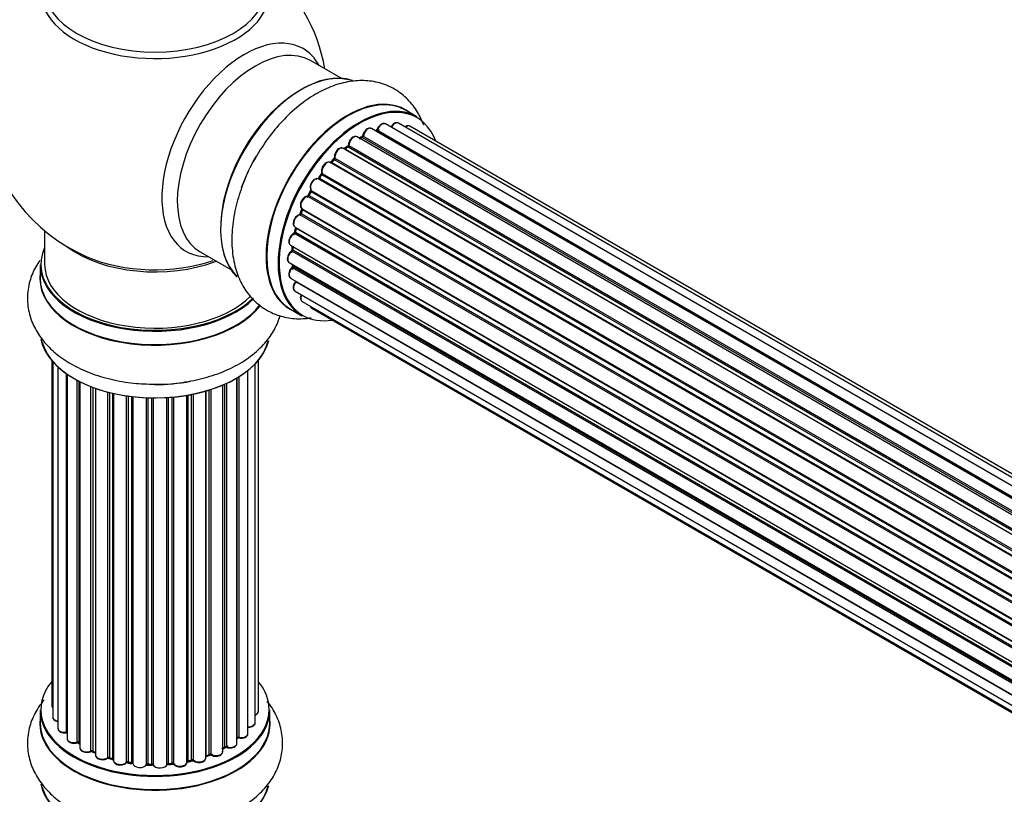
# Model space of a CAD drawing. Units: millimetres. Extents: x 0 to 1415, y 0 to 2662.
# Drawn here: x 144 to 287, y 790 to 902 of the extents above; entities that cross this region are included whole.
import ezdxf
from ezdxf import colors
from ezdxf.entities.mleader import LeaderData, LeaderLine
from ezdxf.math import Vec2, Vec3

# ---------------------------------------------------------------- set-up
doc = ezdxf.new("R2010")
doc.units = ezdxf.units.MM
doc.layers.add('DV7_Défaut', color=7, linetype='Continuous')
doc.layers.add('Défaut', color=7, linetype='Continuous')

# ---------------------------------------------------------------- blocks, each defined once
blk = doc.blocks.new('_DOT')
at = {"color": 0}
blk.add_line((0, 0), (-1, 0), dxfattribs=at)
at = {"color": 0, "const_width": 0.333}
blk.add_lwpolyline([(-0.1665, 0, 1), (0.1665, 0, 1)], format="xyb", close=True, dxfattribs=at)
blk = doc.blocks.new('SE6')
at = {"layer": 'DV7_Défaut', "color": 7, "linetype": 'Continuous'}
for p, q in [((191.06, 894), (186.62, 896.56)), ((202.03, 888.42), (200.37, 889.38)), ((523.46, 697.33), (195.45, 886.71)), ((525.2, 698.17), (197.47, 887.38)), ((526.55, 698.6), (199.36, 887.5)), ((527.21, 698.74), (201.04, 887.06)), ((521.53, 696.06), (193.38, 885.51)), ((194.02, 885.43), (193.77, 885.29)), ((521.78, 696.25), (194.12, 885.42)), ((194.26, 885.63), (522.01, 696.41)), ((523.48, 697.34), (196.17, 886.31)), ((196.33, 886.49), (523.72, 697.47)), ((519.55, 694.36), (191.36, 883.85)), ((191.96, 884.04), (191.57, 883.72)), ((519.94, 694.73), (192.06, 884.03)), ((192.17, 884.26), (520.13, 694.91)), ((190.16, 882.43), (518.25, 693)), ((191.66, 883.7), (519.57, 694.38)), ((517.65, 692.31), (189.47, 881.78)), ((189.99, 882.22), (189.61, 881.81)), ((189.7, 881.79), (517.73, 692.4)), ((518.09, 692.82), (190.08, 882.2)), ((188.18, 880.03), (187.85, 879.56)), ((187.93, 879.53), (516.02, 690.11)), ((516.34, 690.58), (188.26, 880)), ((188.31, 880.22), (516.47, 690.76)), ((515.92, 689.96), (187.75, 879.43)), ((514.42, 687.41), (186.25, 876.88)), ((186.63, 877.58), (186.35, 877.07)), ((186.42, 877.02), (514.51, 687.6)), ((514.79, 688.11), (186.7, 877.53)), ((186.71, 877.74), (514.89, 688.27)), ((513.2, 684.76), (185.08, 874.2)), ((185.38, 874.97), (185.18, 874.44)), ((185.24, 874.38), (513.29, 684.98)), ((185.41, 875.1), (513.57, 685.64)), ((513.51, 685.5), (185.45, 874.91)), ((184.37, 872.44), (512.57, 682.95)), ((148.07, 871.89), (148.07, 867.02)), ((512.32, 682.12), (184.29, 871.51)), ((184.51, 872.31), (184.38, 871.79)), ((184.44, 871.71), (512.39, 682.37)), ((512.54, 682.88), (184.57, 872.24)), ((183.73, 869.8), (511.91, 680.32)), ((184.03, 869.63), (183.99, 869.22)), ((170.62, 868.85), (175.06, 866.29)), ((511.79, 679.63), (183.93, 868.92)), ((184.05, 869.14), (511.83, 679.89)), ((147.42, 866.94), (147.42, 865.02)), ((183.52, 867.29), (511.61, 677.87)), ((184.02, 867), (184.03, 866.85)), ((184.09, 866.77), (511.6, 677.69)), ((511.59, 677.41), (184, 866.55)), ((183.73, 865.04), (511.63, 675.73)), ((511.64, 675.62), (184.51, 864.49)), ((184.37, 863.14), (511.87, 674.06)), ((185.41, 861.67), (512.16, 673.02)), ((183.72, 860.54), (185.38, 859.58)), ((186.79, 860.69), (512.23, 672.8)), ((149.09, 853.11), (149.09, 803.1)), ((149.25, 852.93), (149.25, 801.41)), ((178.6, 800.59), (178.6, 852.6)), ((179.06, 802.25), (179.06, 853.11)), ((150, 852.16), (150, 799.78)), ((151.24, 799.22), (151.24, 851.18)), ((151.33, 851.11), (151.33, 798.28)), ((177.55, 799.01), (177.55, 851.65)), ((152.77, 797.76), (152.77, 850.24)), ((153.01, 850.11), (153.01, 797.72)), ((153.18, 850.03), (153.18, 796.96)), ((173.89, 796.4), (173.89, 849.52)), ((174.18, 797.08), (174.18, 849.65)), ((174.43, 849.76), (174.43, 797.1)), ((175.95, 797.59), (175.95, 850.57)), ((175.97, 798.42), (175.97, 850.58)), ((176.21, 850.72), (176.21, 798.46)), ((154.79, 796.51), (154.79, 849.31)), ((155.04, 849.21), (155.04, 796.5)), ((155.45, 849.06), (155.45, 795.9)), ((157.21, 795.53), (157.21, 848.52)), ((157.46, 848.46), (157.46, 795.55)), ((157.98, 795.4), (157.98, 848.34)), ((158.06, 848.32), (158.06, 795.13)), ((168.7, 794.87), (168.7, 848.04)), ((168.82, 848.07), (168.82, 795.07)), ((169.36, 795.19), (169.36, 848.17)), ((169.6, 848.21), (169.6, 795.15)), ((171.43, 795.48), (171.43, 848.66)), ((171.45, 848.67), (171.45, 795.81)), ((171.94, 795.99), (171.94, 848.81)), ((172.19, 848.89), (172.19, 795.98)), ((159.94, 794.86), (159.94, 847.97)), ((160.17, 847.93), (160.17, 794.92)), ((160.73, 794.83), (160.73, 847.86)), ((160.88, 847.84), (160.88, 794.69)), ((162.85, 794.53), (162.85, 847.69)), ((163.05, 847.68), (163.05, 794.62)), ((163.63, 794.6), (163.63, 847.67)), ((163.82, 847.67), (163.82, 794.5)), ((165.8, 794.56), (165.8, 847.72)), ((165.98, 847.73), (165.98, 794.67)), ((166.55, 794.72), (166.55, 847.77)), ((166.77, 847.79), (166.77, 794.65)), ((147.42, 802.43), (147.42, 800.52)), ((180.72, 800.52), (180.72, 802.43)), ((153.05, 797.63), (153.18, 797.55)), ((173.89, 796.85), (174.14, 796.99)), ((155.08, 796.41), (155.45, 796.24)), ((157.5, 795.46), (158.01, 795.31)), ((171.43, 795.72), (171.9, 795.9)), ((160.19, 794.83), (160.75, 794.74)), ((163.06, 794.53), (163.64, 794.51)), ((165.97, 794.58), (166.54, 794.64)), ((168.79, 794.99), (169.33, 795.11))]:
    blk.add_line(p, q, dxfattribs=at)
for centre, radius, start, end in [((164.07, 891.1), 25, 129.7918, 246.7163), ((164.07, 891.1), 25, 9.7918, 50.2082), ((193.78, 885.79), 0.433, 304.2278, 349.0094), ((195.89, 886.67), 0.396, 301.3676, 343.6638), ((191.68, 884.38), 0.436, 309.9034, 354.6368), ((189.7, 882.5), 0.402, 315.115, 0.4098), ((191.24, 882.66), 1.15, 148.0325, 187.8689), ((186.25, 875.93), 0.97, 93.416, 151.6387), ((186.04, 877.21), 0.345, 296.0296, 335.4687), ((183.96, 871.88), 0.424, 302.4893, 347.3821), ((183.56, 869.28), 0.44, 308.2318, 352.888), ((183.62, 866.86), 0.415, 313.5567, 358.7362), ((176.14, 798), 0.392, 76.1445, 118.7503), ((152.85, 797.27), 0.417, 61.3755, 106.3316), ((174.32, 796.6), 0.432, 70.9821, 115.7807), ((154.91, 796.01), 0.44, 67.1253, 111.755), ((157.37, 795.06), 0.423, 72.5316, 117.597), ((172.05, 795.49), 0.437, 65.4135, 110.0462), ((160.11, 794.46), 0.378, 77.7794, 122.7504), ((163.02, 794.18), 0.348, 84.5086, 123.9358), ((169.44, 794.71), 0.404, 59.7486, 104.7265)]:
    blk.add_arc(centre, radius, start, end, dxfattribs=at)
for centre, major_axis, ratio, start_param, end_param in [((164.07, 906.41), (-16.54, 0), 0.57735, 0, 3.396887), ((164.07, 907.03), (16, 0), 0.57735, 3.141593, 6.283185), ((177.06, 883.61), (8.48, 14.69), 0.57735, 0, 3.480381), ((178.62, 882.71), (-8, -13.86), 0.57735, 3.141593, 6.283185), ((177.06, 883.61), (8.48, 14.69), 0.57735, 5.944397, 6.283185), ((185.36, 878.82), (-8.33, -14.42), 0.57735, 3.254553, 6.148502), ((185.29, 878.86), (8.28, 14.33), 0.57735, 0.157065, 3.006287), ((184.93, 879.06), (8, 13.86), 0.57735, 0.877417, 2.264175), ((192.04, 874.96), (-8.33, -14.42), 0.57735, 3.141593, 6.283185), ((191.98, 874.99), (8.35, 14.46), 0.57735, 0, 3.213107), ((193.7, 874), (8.33, 14.42), 0.57735, 0, 3.141593), ((193.77, 873.96), (-8.27, -14.33), 0.57735, 2.702611, 6.283185), ((191.98, 874.99), (8.35, 14.46), 0.57735, 6.211671, 6.283185), ((194.95, 885.84), (-0.5, -0.866), 0.57735, 3.141593, 5.26774), ((196.97, 886.51), (-0.5, -0.866), 0.57735, 3.141593, 5.0583), ((198.86, 886.63), (-0.5, -0.866), 0.57735, 3.172326, 4.761279), ((198.86, 886.63), (-0.5, -0.866), 0.57735, 3.141593, 3.172326), ((200.54, 886.2), (-0.5, -0.866), 0.57735, 3.141593, 4.139398), ((192.88, 884.65), (-0.5, -0.866), 0.57735, 3.141593, 5.477179), ((192.88, 884.65), (-0.5, -0.866), 0.57735, 3.121038, 3.141593), ((193.91, 873.88), (7, 12.12), 0.57735, 0.764621, 0.806175), ((193.77, 873.96), (7, 12.12), 0.57735, 0.721867, 0.785398), ((193.42, 874.16), (-6.75, -11.69), 0.57735, 3.86224, 3.886633), ((193.42, 874.16), (6.75, 11.69), 0.57735, 0.699292, 0.740362), ((194.12, 885.26), (0.097, -0.175), 0.58922, 2.366801, 3.141883), ((194.12, 885.59), (-0.1, -0.173), 0.57735, 0.764621, 2.126147), ((194.4, 885.67), (0.197, -0.036), 0.430491, 3.142078, 4.018338), ((193.77, 873.96), (7, 12.12), 0.57735, 0.49879, 0.562222), ((196.14, 886.13), (0.059, -0.191), 0.693863, 2.501024, 2.955093), ((196.21, 886.49), (-0.1, -0.173), 0.57735, 0.555182, 1.916707), ((196.46, 886.5), (0.19, -0.063), 0.276836, 3.141989, 4.067847), ((190.86, 882.98), (-0.5, -0.866), 0.57735, 3.141593, 5.686619), ((193.77, 873.96), (7, 12.12), 0.57735, 0.956545, 1.015971), ((193.91, 873.88), (7, 12.12), 0.57735, 0.974061, 1.015615), ((192.08, 883.89), (0.125, -0.156), 0.458826, 2.278097, 3.141109), ((192.03, 884.18), (-0.1, -0.173), 0.57735, 0.974061, 2.335586), ((192.31, 884.33), (0.2, -0.004), 0.56533, 3.141509, 3.937085), ((187.02, 877.86), (8.32, 14.42), 0.57735, 1.567112, 1.875935), ((193.77, 873.96), (7, 12.12), 0.57735, 1.15521, 1.234516), ((190.02, 882.32), (-0.1, -0.173), 0.57735, 1.1835, 2.545026), ((190.3, 882.54), (0.197, 0.036), 0.675463, 3.14041, 3.812979), ((191.69, 883.56), (0.129, -0.153), 0.430373, 2.264795, 2.945589), ((191.62, 883.84), (0.1, 0.173), 0.57735, 4.011887, 4.157207), ((188.97, 880.92), (-0.5, -0.866), 0.57735, 3.141593, 5.896058), ((189.64, 881.9), (0.1, 0.173), 0.57735, 3.477192, 4.366647), ((189.76, 881.67), (0.149, -0.133), 0.276707, 2.215309, 3.127977), ((193.91, 873.88), (7, 12.12), 0.57735, 1.1835, 1.225054), ((190.13, 882.08), (0.146, -0.137), 0.308379, 2.222988, 3.141134), ((187.29, 878.55), (0.5, 0.866), 0.57735, 0.072968, 2.963905), ((187.85, 879.61), (-0.1, -0.173), 0.57735, 0.072968, 1.434494), ((193.77, 873.96), (7, 12.12), 0.57735, 1.369236, 1.433713), ((193.91, 873.88), (7, 12.12), 0.57735, 1.39294, 1.434494), ((188.34, 879.91), (0.162, -0.117), 0.144455, 2.193791, 3.141261), ((188.44, 880.36), (0.182, 0.084), 0.756074, 3.141524, 3.631997), ((188.18, 880.09), (-0.1, -0.173), 0.57735, 1.39294, 2.754465), ((187.15, 878.63), (-0.4, -0.693), 0.57735, 3.214561, 6.105498), ((187.66, 879.25), (-0.077, -0.184), 0.814324, 3.038855, 3.198287), ((185.91, 875.97), (0.5, 0.866), 0.57735, 0.282407, 3.141593), ((193.77, 873.96), (7, 12.12), 0.57735, 1.593344, 1.67572), ((186.18, 876.7), (-0.012, -0.2), 0.784153, 2.766186, 3.142701), ((186.31, 877.07), (-0.1, -0.173), 0.57735, 0.282407, 1.643933), ((186.53, 876.98), (0.177, -0.093), 0.059663, 3.141891, 4.095647), ((193.91, 873.88), (-7, -12.12), 0.57735, 4.743972, 4.785526), ((186.8, 877.48), (0.175, -0.097), 0.025783, 3.141885, 4.096674), ((186.83, 877.91), (0.147, 0.136), 0.803641, 3.140278, 3.386541), ((186.59, 877.58), (0.1, 0.173), 0.57735, 4.743972, 6.105498), ((184.87, 873.3), (0.5, 0.866), 0.57735, 0.491847, 3.141593), ((193.77, 873.96), (7, 12.12), 0.57735, -4.482908, -4.40141), ((185.03, 874.02), (0.045, -0.195), 0.719711, 2.552758, 3.142358), ((185.03, 874.02), (0.045, -0.195), 0.719711, 3.142358, 3.163071), ((185.12, 874.38), (-0.1, -0.173), 0.57735, 0.491847, 1.853373), ((185.36, 874.37), (0.187, -0.07), 0.227664, 3.141982, 4.077708), ((193.91, 873.88), (-7, -12.12), 0.57735, -1.329774, -1.28822), ((185.57, 874.89), (0.186, -0.075), 0.194894, 3.158004, 4.083016), ((185.33, 874.92), (-0.1, -0.173), 0.57735, 1.811819, 3.063801), ((193.77, 873.96), (7, 12.12), 0.57735, -4.262358, -4.177014), ((184.43, 872.21), (-0.1, -0.173), 0.57735, 2.021258, 2.543347), ((184.23, 870.66), (0.5, 0.866), 0.57735, 0.701286, 3.141593), ((184.28, 871.34), (0.087, -0.18), 0.623814, 2.40194, 3.142446), ((184.3, 871.68), (-0.1, -0.173), 0.57735, 0.701286, 2.062812), ((184.57, 871.74), (0.195, -0.044), 0.385716, 3.142103, 4.036265), ((193.91, 873.88), (-7, -12.12), 0.57735, -1.120334, -1.07878), ((184.7, 872.26), (0.194, -0.05), 0.355487, 3.159525, 4.046577), ((164.07, 867.02), (16.55, 0), 0.57735, 2.883065, 5.749838), ((164.07, 875.18), (-16, 0), 0.57735, 0.649818, 2.159464), ((193.77, 873.96), (7, 12.12), 0.57735, -4.037114, -3.964197), ((193.91, 873.88), (-7, -12.12), 0.57735, -0.910895, -0.869341), ((164.07, 875.79), (16.54, 0), 0.57735, 4.071867, 5.248081), ((184.02, 868.16), (0.5, 0.866), 0.57735, 0.910726, 3.114697), ((183.94, 868.77), (0.117, -0.162), 0.500653, 2.300914, 3.141357), ((183.91, 869.07), (0.1, 0.173), 0.57735, 4.052319, 5.413844), ((184.19, 869.21), (0.2, -0.014), 0.52691, 3.141846, 3.965583), ((164.07, 866.94), (-16.65, 0), 0.57735, 0, 2.603962), ((164.07, 867.02), (-16, 0), 0.57735, 0, 2.619314), ((184.02, 868.16), (0.5, 0.866), 0.57735, 3.114697, 3.141593), ((193.77, 873.96), (7, 12.12), 0.57735, -3.810109, -3.74804), ((193.42, 874.16), (-6.75, -11.69), 0.57735, -0.625717, -0.599447), ((193.42, 874.16), (6.75, 11.69), 0.57735, -3.767175, -3.742822), ((183.95, 866.67), (-0.1, -0.173), 0.57735, 1.120166, 2.481691), ((184.23, 866.88), (0.199, 0.023), 0.645075, 3.141126, 3.855855), ((164.07, 864.95), (-16.69, 0), 0.57735, 6.211671, 6.283185), ((184.23, 865.91), (0.5, 0.866), 0.57735, 1.120166, 3.141593), ((184.05, 866.42), (0.14, -0.143), 0.355612, 2.236648, 3.141578), ((164.07, 864.95), (-16.69, 0), 0.57735, 0, 2.723327), ((164.07, 865.02), (16.65, 0), 0.57735, 3.141593, 5.873125), ((184.87, 864.01), (0.5, 0.866), 0.57735, 1.329605, 3.112711), ((184.58, 864.39), (0.157, -0.123), 0.195028, 2.200189, 3.14177), ((193.77, 873.96), (7, 12.12), 0.57735, -3.568866, -3.537579), ((184.43, 864.59), (-0.1, -0.173), 0.57735, 1.329605, 1.782916), ((184.87, 864.01), (0.5, 0.866), 0.57735, 3.112711, 3.141593), ((185.91, 862.53), (0.5, 0.866), 0.57735, 1.815727, 3.141593), ((185.91, 862.53), (0.5, 0.866), 0.57735, 3.141593, 3.165157), ((187.29, 861.56), (0.5, 0.866), 0.57735, 2.58078, 3.113015), ((193.77, 873.96), (-8.27, -14.33), 0.57735, 0, 0.438981), ((187.29, 861.56), (0.5, 0.866), 0.57735, 3.113015, 3.141593), ((164.07, 857.3), (16.65, 0), 0.57735, 3.254553, 6.148502), ((164.07, 857.22), (-16.55, 0), 0.57735, 0.157065, 3.006287), ((164.07, 859.22), (-16.65, 0), 0.57735, 1.567112, 1.884333), ((164.07, 802.51), (16.55, 0), 0.57735, 2.702611, 6.283185), ((164.07, 802.51), (16.55, 0), 0.57735, 0, 0.438981), ((164.07, 802.43), (-16.65, 0), 0.57735, 0, 3.141593), ((150.09, 803.1), (1, 0), 0.57735, 3.141593, 3.702405), ((164.07, 800.45), (-16.69, 0), 0.57735, 6.211671, 6.283185), ((164.07, 800.45), (-16.69, 0), 0.57735, 0, 3.213107), ((150.25, 801.41), (1, 0), 0.57735, 3.141593, 4.467458), ((178.06, 802.25), (-1, 0), 0.57735, 2.143788, 3.141593), ((164.07, 800.52), (16.65, 0), 0.57735, 3.141593, 6.283185), ((151, 799.78), (1, 0), 0.57735, 3.141593, 4.95358), ((177.6, 800.59), (-1, 0), 0.57735, 1.521907, 3.141593), ((151.2, 799.33), (-0.028, 0.198), 0.195028, 3.14192, 4.082996), ((151.29, 799.11), (0.2, 0), 0.57735, 1.358677, 1.811988), ((152.33, 798.28), (1, 0), 0.57735, 3.141593, 5.16302), ((164.07, 802.51), (-14, 0), 0.57735, -3.707884, -3.644266), ((175.8, 798.48), (-0.136, 0.146), 0.693863, 3.328092, 3.782162), ((176.14, 798.36), (0.2, 0), 0.57735, 1.224885, 2.586411), ((176.55, 799.01), (-1, 0), 0.57735, 1.224885, 3.141593), ((176.28, 798.57), (0.041, 0.196), 0.276836, 2.215339, 3.141691), ((152.68, 797.86), (-0.054, 0.193), 0.355612, 3.142054, 4.046538), ((164.07, 802.51), (-14, 0), 0.57735, 0.628263, 0.670163), ((152.86, 797.65), (0.2, 0), 0.57735, 0.659901, 2.021427), ((153.17, 797.79), (0.119, 0.16), 0.645075, 2.42733, 3.142115), ((154.18, 796.96), (1, 0), 0.57735, 3.141593, 3.165557), ((154.18, 796.96), (1, 0), 0.57735, 3.165557, 5.372459), ((164.07, 802.68), (14, 0), 0.57735, -0.806175, -0.764621), ((164.07, 802.11), (13.5, 0), 0.57735, -0.761407, -0.718281), ((164.07, 802.51), (-14, 0), 0.57735, -3.926991, -3.853754), ((174.03, 797.16), (-0.103, 0.171), 0.58922, 3.141661, 3.916384), ((174.32, 797), (0.2, 0), 0.57735, 1.015446, 2.376971), ((174.95, 797.59), (-1, 0), 0.57735, 1.015446, 3.141593), ((174.53, 797.2), (0.067, 0.188), 0.430491, 2.264847, 3.14145), ((164.07, 802.51), (-14, 0), 0.57735, 0.833719, 0.910913), ((154.67, 796.6), (-0.082, 0.183), 0.500653, 3.142075, 3.982271), ((154.91, 796.41), (0.2, 0), 0.57735, 0.869341, 2.230867), ((164.07, 802.68), (-14, 0), 0.57735, 0.869341, 0.910895), ((155.17, 796.59), (0.088, 0.18), 0.52691, 2.317603, 3.141135), ((156.45, 795.9), (1, 0), 0.57735, 3.141593, 5.581899), ((157.06, 795.6), (-0.113, 0.165), 0.623814, 3.14123, 3.881245), ((157.37, 795.45), (0.2, 0), 0.57735, 1.07878, 2.440306), ((164.07, 802.51), (-14, 0), 0.57735, 1.058538, 1.120608), ((164.07, 802.68), (-14, 0), 0.57735, 1.07878, 1.120334), ((157.56, 795.66), (0.059, 0.191), 0.385716, 2.24692, 3.141163), ((157.89, 795.3), (-0.2, 0), 0.57735, 3.739839, 4.261927), ((158.07, 795.5), (0.054, 0.193), 0.355487, 2.236608, 3.123443), ((170.43, 795.48), (-1, 0), 0.57735, 0.596567, 3.141593), ((164.07, 802.51), (-14, 0), 0.57735, -4.15888, -4.070583), ((171.56, 795.71), (0.2, 0), 0.57735, -4.157207, -4.011887), ((171.35, 795.91), (-0.067, 0.188), 0.430373, 3.337597, 4.01839), ((164.07, 802.68), (14, 0), 0.57735, -1.015615, -0.974061), ((171.83, 796.09), (-0.073, 0.186), 0.458826, 3.142102, 4.005088), ((172.05, 795.9), (0.2, 0), 0.57735, 0.806006, 2.167532), ((172.89, 796.4), (-1, 0), 0.57735, 0.806006, 3.141593), ((172.33, 796.06), (0.097, 0.175), 0.56533, 2.346101, 3.141425), ((159.06, 795.13), (1, 0), 0.57735, 3.141593, 5.791338), ((164.07, 802.51), (-14, 0), 0.57735, 1.259356, 1.329531), ((159.76, 794.91), (-0.147, 0.136), 0.719711, 3.140549, 3.730427), ((159.76, 794.91), (-0.147, 0.136), 0.719711, 3.119702, 3.140549), ((160.12, 794.8), (0.2, 0), 0.57735, 1.28822, 2.649746), ((164.07, 802.68), (-14, 0), 0.57735, 1.28822, 1.329774), ((160.23, 795.03), (0.033, 0.197), 0.227664, 2.205477, 3.141377), ((160.69, 794.72), (-0.2, 0), 0.57735, 3.219385, 4.471367), ((160.78, 794.94), (0.028, 0.198), 0.194894, 2.200169, 3.130658), ((161.88, 794.69), (1, 0), 0.57735, 3.141593, 6.000778), ((164.07, 802.51), (-14, 0), 0.57735, 1.480851, 1.542861), ((162.65, 794.57), (-0.179, 0.09), 0.784153, 3.148212, 3.517), ((163.04, 794.5), (0.2, 0), 0.57735, 1.497659, 2.859185), ((164.07, 802.68), (-14, 0), 0.57735, 1.497659, 1.539213), ((163.07, 794.73), (0.008, 0.2), 0.059663, 2.187538, 3.141492), ((163.63, 794.48), (0.2, 0), 0.57735, 0.177688, 1.539213), ((163.64, 794.71), (0.004, 0.2), 0.025783, 2.186511, 3.141498), ((164.81, 794.61), (-1, 0), 0.57735, 0.177688, 3.068625), ((164.02, 794.52), (0.191, 0.059), 0.803641, 2.896644, 3.143526), ((166, 794.56), (-0.2, 0), 0.57735, 4.848692, 6.210217), ((164.07, 802.51), (-14, 0), 0.57735, -4.58456, -4.500792), ((164.07, 802.68), (14, 0), 0.57735, -1.434494, -1.39294), ((166.52, 794.84), (-0.021, 0.199), 0.144455, 3.141734, 4.089394), ((166.59, 794.61), (0.2, 0), 0.57735, 0.387127, 1.748653), ((167.7, 794.87), (-1, 0), 0.57735, 0.387127, 3.141593), ((166.96, 794.7), (0.163, 0.115), 0.756074, 2.651188, 3.141927), ((168.89, 794.96), (0.2, 0), 0.57735, 1.916538, 2.805994), ((164.07, 802.51), (-14, 0), 0.57735, -4.374243, -4.283814), ((168.75, 795.18), (-0.041, 0.196), 0.276707, 3.156914, 4.067876), ((164.07, 802.68), (14, 0), 0.57735, -1.225054, -1.1835), ((169.29, 795.3), (-0.046, 0.195), 0.308379, 3.14191, 4.060197), ((169.44, 795.09), (0.2, 0), 0.57735, 0.596567, 1.958092), ((169.77, 795.22), (0.13, 0.152), 0.675463, 2.470206, 3.142682), ((164.07, 792.8), (16.65, 0), 0.57735, 3.254553, 6.148502), ((164.07, 792.72), (-16.55, 0), 0.57735, 0.157065, 3.006287)]:
    blk.add_ellipse(centre, major_axis=major_axis, ratio=ratio, start_param=start_param, end_param=end_param, dxfattribs=at)
for points, knots in [([(203.03, 887.2), (202.79, 887.86), (202.16, 889.19), (200.77, 891.02), (198.89, 892.49), (196.68, 893.41), (194.35, 893.75), (191.94, 893.55), (189.48, 892.82), (186.99, 891.56), (184.54, 889.78), (182.24, 887.57), (180.17, 885.02), (179.15, 883.32), (178.59, 882.36)], [0, 0, 0, 0, 0.070503, 0.148135, 0.231958, 0.312055, 0.390692, 0.470602, 0.554224, 0.642321, 0.733571, 0.825675, 0.917464, 1, 1, 1, 1]), ([(195.45, 886.7), (195.4, 886.72), (195.29, 886.78), (195.07, 886.77), (194.82, 886.67), (194.56, 886.45), (194.34, 886.15), (194.24, 885.87), (194.21, 885.74), (194.2, 885.71)], [0, 0, 0, 0, 0.100265, 0.242172, 0.399405, 0.581935, 0.770879, 0.951394, 1, 1, 1, 1]), ([(197.49, 887.36), (197.48, 887.37), (197.42, 887.43), (197.23, 887.46), (196.99, 887.41), (196.73, 887.26), (196.48, 887), (196.33, 886.73), (196.28, 886.59), (196.27, 886.56)], [0, 0, 0, 0, 0.028401, 0.18939, 0.348041, 0.533025, 0.738011, 0.94348, 1, 1, 1, 1]), ([(199.34, 887.5), (199.31, 887.52), (199.22, 887.57), (199.02, 887.57), (198.77, 887.48), (198.51, 887.28), (198.34, 887.06), (198.28, 886.94), (198.27, 886.92)], [0, 0, 0, 0, 0.080534, 0.268695, 0.471844, 0.709763, 0.960014, 1, 1, 1, 1]), ([(201.05, 887.04), (201.04, 887.05), (200.98, 887.11), (200.8, 887.14), (200.56, 887.1), (200.4, 887.01), (200.33, 886.95)], [0, 0, 0, 0, 0.052295, 0.362272, 0.667133, 1, 1, 1, 1]), ([(193.39, 885.5), (193.37, 885.51), (193.31, 885.57), (193.12, 885.59), (192.88, 885.54), (192.62, 885.38), (192.37, 885.11), (192.19, 884.77), (192.12, 884.5), (192.12, 884.37), (192.11, 884.34)], [0, 0, 0, 0, 0.030701, 0.162857, 0.295402, 0.4506, 0.620992, 0.791266, 0.956948, 1, 1, 1, 1]), ([(191.35, 883.84), (191.29, 883.87), (191.17, 883.93), (190.93, 883.9), (190.68, 883.77), (190.43, 883.55), (190.32, 883.37), (190.27, 883.27)], [0, 0, 0, 0, 0.162082, 0.348996, 0.561475, 0.803735, 1, 1, 1, 1]), ([(178.59, 882.36), (178.53, 882.26), (177.9, 881.28), (176.92, 879.04), (175.86, 875.95), (175.26, 872.78), (175.14, 869.69), (175.55, 866.88), (176.43, 864.45), (177.7, 862.46), (179.39, 860.85), (181.43, 859.72), (183.72, 859.14), (185.5, 859.12), (186.48, 859.25), (186.69, 859.28)], [0, 0, 0, 0, 0.009212, 0.103235, 0.197767, 0.293321, 0.390389, 0.488958, 0.57392, 0.654717, 0.732945, 0.81632, 0.897442, 0.978524, 1, 1, 1, 1]), ([(189.46, 881.77), (189.42, 881.8), (189.33, 881.85), (189.12, 881.85), (188.88, 881.77), (188.62, 881.57), (188.39, 881.27), (188.23, 880.92), (188.18, 880.56), (188.23, 880.38), (188.26, 880.28)], [0, 0, 0, 0, 0.057991, 0.167986, 0.286274, 0.424887, 0.570874, 0.715786, 0.863121, 1, 1, 1, 1]), ([(189.61, 881.81), (189.6, 881.79), (189.57, 881.76), (189.55, 881.75), (189.54, 881.74)], [0, 0, 0, 0, 0.548861, 1, 1, 1, 1]), ([(187.85, 879.56), (187.84, 879.54), (187.81, 879.5), (187.76, 879.46), (187.74, 879.45), (187.73, 879.45), (187.73, 879.45)], [0, 0, 0, 0, 0.347923, 0.66539, 0.955773, 1, 1, 1, 1]), ([(188.26, 880.28), (188.26, 880.28), (188.26, 880.27), (188.27, 880.24), (188.26, 880.18), (188.24, 880.12), (188.21, 880.06), (188.19, 880.04), (188.18, 880.03)], [0, 0, 0, 0, 0.171082, 0.350147, 0.528651, 0.724547, 0.936688, 1, 1, 1, 1]), ([(186.67, 877.78), (186.67, 877.78), (186.67, 877.78), (186.68, 877.76), (186.68, 877.72), (186.67, 877.67), (186.64, 877.61), (186.63, 877.59), (186.63, 877.58)], [0, 0, 0, 0, 0.050686, 0.256184, 0.463128, 0.67885, 0.91635, 1, 1, 1, 1]), ([(185.39, 876.39), (185.33, 876.29), (185.21, 876.09), (185.13, 875.73), (185.15, 875.42), (185.27, 875.2), (185.38, 875.13), (185.43, 875.09)], [0, 0, 0, 0, 0.206914, 0.438572, 0.680364, 0.868562, 1, 1, 1, 1]), ([(184.99, 874.22), (184.88, 874.18), (184.7, 874.11), (184.43, 873.86), (184.23, 873.53), (184.11, 873.17), (184.1, 872.85), (184.19, 872.59), (184.3, 872.5), (184.36, 872.45)], [0, 0, 0, 0, 0.149884, 0.300582, 0.454289, 0.607376, 0.765332, 0.897988, 1, 1, 1, 1]), ([(185.18, 874.44), (185.17, 874.41), (185.15, 874.37), (185.1, 874.3), (185.05, 874.25), (185.01, 874.23), (185, 874.22), (184.99, 874.22), (184.99, 874.22)], [0, 0, 0, 0, 0.209267, 0.425205, 0.617526, 0.792409, 0.959893, 1, 1, 1, 1]), ([(185.41, 875.11), (185.41, 875.1), (185.41, 875.08), (185.4, 875.02), (185.39, 874.99), (185.38, 874.97)], [0, 0, 0, 0, 0.342651, 0.679613, 1, 1, 1, 1]), ([(184.51, 872.36), (184.51, 872.36), (184.51, 872.34), (184.51, 872.33), (184.51, 872.31)], [0, 0, 0, 0, 0.1086606, 1, 1, 1, 1]), ([(184.19, 871.52), (184.09, 871.46), (183.92, 871.35), (183.68, 871.05), (183.51, 870.7), (183.45, 870.35), (183.49, 870.07), (183.61, 869.87), (183.71, 869.82), (183.74, 869.8)], [0, 0, 0, 0, 0.157222, 0.322024, 0.48571, 0.651386, 0.805776, 0.936407, 1, 1, 1, 1]), ([(183.83, 868.93), (183.73, 868.85), (183.57, 868.71), (183.36, 868.38), (183.25, 868.02), (183.24, 867.69), (183.33, 867.44), (183.44, 867.35), (183.5, 867.31)], [0, 0, 0, 0, 0.172688, 0.35536, 0.537763, 0.726239, 0.883191, 1, 1, 1, 1]), ([(147.35, 867.6), (147.15, 867.3), (146.55, 866.35), (145.8, 864.55), (145.47, 862.19), (145.77, 859.81), (146.65, 857.62), (148.02, 855.64), (149.88, 853.87), (152.22, 852.34), (154.99, 851.11), (158.05, 850.22), (161.3, 849.71), (163.28, 849.68), (164.39, 849.67)], [0, 0, 0, 0, 0.037255, 0.117664, 0.204486, 0.287448, 0.368898, 0.451666, 0.538279, 0.629528, 0.724041, 0.81944, 0.914512, 1, 1, 1, 1]), ([(183.91, 866.56), (183.82, 866.47), (183.67, 866.3), (183.51, 865.95), (183.45, 865.6), (183.49, 865.31), (183.61, 865.12), (183.71, 865.07), (183.75, 865.05)], [0, 0, 0, 0, 0.184627, 0.380263, 0.578967, 0.764151, 0.920835, 1, 1, 1, 1]), ([(184.42, 864.52), (184.35, 864.41), (184.22, 864.22), (184.1, 863.86), (184.1, 863.54), (184.19, 863.28), (184.3, 863.2), (184.36, 863.16)], [0, 0, 0, 0, 0.209952, 0.43344, 0.665113, 0.857976, 1, 1, 1, 1]), ([(184.48, 864.61), (184.48, 864.61), (184.46, 864.58), (184.44, 864.55), (184.43, 864.52), (184.42, 864.52)], [0, 0, 0, 0, 0.06343, 0.798063, 1, 1, 1, 1]), ([(185.23, 862.64), (185.22, 862.62), (185.17, 862.48), (185.12, 862.22), (185.17, 861.93), (185.29, 861.74), (185.39, 861.69), (185.43, 861.67)], [0, 0, 0, 0, 0.0651386, 0.3637618, 0.6423316, 0.8779961, 1, 1, 1, 1]), ([(186.56, 860.99), (186.58, 860.93), (186.63, 860.82), (186.72, 860.75), (186.78, 860.71)], [0, 0, 0, 0, 0.48809, 1, 1, 1, 1]), ([(164.39, 849.67), (164.51, 849.66), (165.67, 849.61), (168.1, 849.88), (171.31, 850.51), (174.35, 851.57), (177.09, 853.01), (179.32, 854.77), (180.98, 856.76), (181.83, 858.4), (182.15, 859.37), (182.22, 859.62)], [0, 0, 0, 0, 0.013527, 0.151591, 0.290403, 0.430715, 0.57325, 0.71799, 0.842749, 0.961392, 1, 1, 1, 1]), ([(147.98, 803.91), (147.53, 803.37), (146.69, 802.16), (145.8, 800.05), (145.47, 797.68), (145.77, 795.31), (146.65, 793.12), (148.02, 791.14), (149.88, 789.37), (152.22, 787.84), (154.99, 786.6), (158.05, 785.72), (161.3, 785.2), (163.28, 785.17), (164.39, 785.16)], [0, 0, 0, 0, 0.070503, 0.148135, 0.231958, 0.312055, 0.390692, 0.470602, 0.554224, 0.642321, 0.733571, 0.825675, 0.917464, 1, 1, 1, 1]), ([(149.11, 803.09), (149.11, 803.02), (149.12, 802.9), (149.2, 802.8), (149.24, 802.75)], [0, 0, 0, 0, 0.495072, 1, 1, 1, 1]), ([(164.39, 785.16), (164.51, 785.16), (165.67, 785.11), (168.1, 785.38), (171.31, 786.01), (174.35, 787.07), (177.09, 788.51), (179.32, 790.27), (180.98, 792.25), (182.06, 794.34), (182.62, 796.61), (182.58, 798.94), (181.94, 801.22), (181.06, 802.76), (180.46, 803.55), (180.33, 803.72)], [0, 0, 0, 0, 0.009212, 0.103235, 0.197767, 0.293321, 0.390389, 0.488958, 0.57392, 0.654717, 0.732945, 0.81632, 0.897442, 0.978524, 1, 1, 1, 1]), ([(149.26, 801.42), (149.26, 801.39), (149.24, 801.29), (149.33, 801.11), (149.52, 800.93), (149.75, 800.82), (149.93, 800.78), (150, 800.77)], [0, 0, 0, 0, 0.0852262, 0.3156598, 0.5564517, 0.839528, 1, 1, 1, 1]), ([(178.61, 801.7), (178.67, 801.72), (178.82, 801.81), (178.98, 801.97), (179.07, 802.16), (179.05, 802.24), (179.04, 802.26)], [0, 0, 0, 0, 0.24275, 0.610106, 0.923856, 1, 1, 1, 1]), ([(150.02, 799.77), (150.02, 799.7), (150.03, 799.57), (150.18, 799.38), (150.41, 799.22), (150.74, 799.13), (151.04, 799.11), (151.18, 799.13), (151.22, 799.13)], [0, 0, 0, 0, 0.14036, 0.309727, 0.502706, 0.722343, 0.934682, 1, 1, 1, 1]), ([(177.47, 799.93), (177.6, 799.93), (177.83, 799.92), (178.2, 800.03), (178.45, 800.2), (178.59, 800.41), (178.59, 800.53), (178.59, 800.58)], [0, 0, 0, 0, 0.219359, 0.453918, 0.699424, 0.890706, 1, 1, 1, 1]), ([(151.22, 799.13), (151.25, 799.14), (151.29, 799.14), (151.32, 799.14), (151.33, 799.14)], [0, 0, 0, 0, 0.7181, 1, 1, 1, 1]), ([(151.35, 798.27), (151.34, 798.24), (151.33, 798.15), (151.42, 797.97), (151.61, 797.8), (151.89, 797.66), (152.26, 797.6), (152.56, 797.62), (152.7, 797.66), (152.74, 797.67)], [0, 0, 0, 0, 0.054729, 0.205716, 0.363677, 0.549373, 0.748432, 0.946333, 1, 1, 1, 1]), ([(176.24, 798.38), (176.36, 798.36), (176.59, 798.33), (176.97, 798.39), (177.28, 798.53), (177.47, 798.72), (177.56, 798.91), (177.54, 798.99), (177.54, 799.01)], [0, 0, 0, 0, 0.194647, 0.401238, 0.613198, 0.801151, 0.961518, 1, 1, 1, 1]), ([(153.18, 796.94), (153.19, 796.87), (153.21, 796.74), (153.36, 796.55), (153.6, 796.4), (153.94, 796.3), (154.32, 796.29), (154.6, 796.35), (154.72, 796.4), (154.75, 796.41)], [0, 0, 0, 0, 0.119751, 0.258882, 0.418735, 0.599336, 0.78198, 0.957872, 1, 1, 1, 1]), ([(174.47, 797.01), (174.59, 796.98), (174.8, 796.92), (175.19, 796.93), (175.55, 797.03), (175.8, 797.21), (175.94, 797.41), (175.94, 797.53), (175.94, 797.58)], [0, 0, 0, 0, 0.178638, 0.367774, 0.558101, 0.756715, 0.911668, 1, 1, 1, 1]), ([(155.46, 795.89), (155.46, 795.86), (155.45, 795.76), (155.55, 795.58), (155.74, 795.41), (156.04, 795.28), (156.41, 795.22), (156.79, 795.26), (157.04, 795.35), (157.15, 795.42), (157.17, 795.44)], [0, 0, 0, 0, 0.053738, 0.178835, 0.311933, 0.468213, 0.634064, 0.798768, 0.96021, 1, 1, 1, 1]), ([(169.64, 795.06), (169.73, 795), (169.9, 794.89), (170.27, 794.81), (170.66, 794.81), (171.02, 794.92), (171.28, 795.09), (171.42, 795.3), (171.42, 795.42), (171.42, 795.47)], [0, 0, 0, 0, 0.153429, 0.311933, 0.470556, 0.629649, 0.795584, 0.92537, 1, 1, 1, 1]), ([(172.23, 795.89), (172.34, 795.84), (172.54, 795.75), (172.93, 795.72), (173.3, 795.77), (173.62, 795.91), (173.81, 796.11), (173.9, 796.29), (173.88, 796.38), (173.87, 796.4)], [0, 0, 0, 0, 0.163431, 0.33588, 0.507211, 0.6824, 0.83769, 0.970197, 1, 1, 1, 1]), ([(158.06, 795.09), (158.08, 795.01), (158.11, 794.87), (158.29, 794.68), (158.55, 794.54), (158.91, 794.46), (159.29, 794.47), (159.66, 794.57), (159.82, 794.7), (159.91, 794.78)], [0, 0, 0, 0, 0.114882, 0.235077, 0.375682, 0.530428, 0.685181, 0.840506, 1, 1, 1, 1]), ([(160.75, 794.74), (160.78, 794.74), (160.82, 794.73), (160.86, 794.71), (160.88, 794.7), (160.88, 794.7)], [0, 0, 0, 0, 0.414483, 0.789168, 1, 1, 1, 1]), ([(163.64, 794.51), (163.66, 794.51), (163.71, 794.51), (163.77, 794.49), (163.82, 794.47), (163.83, 794.46), (163.83, 794.46)], [0, 0, 0, 0, 0.279905, 0.539051, 0.774662, 1, 1, 1, 1]), ([(165.8, 794.53), (165.8, 794.53), (165.8, 794.53), (165.8, 794.53), (165.83, 794.55), (165.89, 794.57), (165.94, 794.58), (165.97, 794.58)], [0, 0, 0, 0, 0.008213, 0.244361, 0.476111, 0.711272, 1, 1, 1, 1]), ([(166.54, 794.64), (166.57, 794.64), (166.62, 794.64), (166.69, 794.63), (166.75, 794.61), (166.79, 794.59), (166.79, 794.58), (166.79, 794.58), (166.79, 794.58)], [0, 0, 0, 0, 0.212116, 0.430711, 0.617924, 0.78892, 0.964789, 1, 1, 1, 1]), ([(166.79, 794.58), (166.87, 794.5), (167, 794.36), (167.33, 794.24), (167.71, 794.19), (168.09, 794.24), (168.41, 794.38), (168.62, 794.57), (168.69, 794.76), (168.7, 794.85), (168.7, 794.87)], [0, 0, 0, 0, 0.1435644, 0.2817451, 0.4273952, 0.5720047, 0.719436, 0.8521926, 0.9649367, 1, 1, 1, 1]), ([(168.7, 794.95), (168.71, 794.96), (168.74, 794.97), (168.77, 794.98), (168.79, 794.99)], [0, 0, 0, 0, 0.4465167, 1, 1, 1, 1])]:
    blk.add_open_spline(points, degree=3, knots=knots, dxfattribs=at)
for points, weights in [([(187.93, 879.53), (187.86, 879.57), (187.85, 879.56)], [1, 0.825950518498, 0.858756095873]), ([(165.97, 794.58), (165.98, 794.59), (165.98, 794.67)], [0.858431242658, 0.826826159236, 1])]:
    blk.add_rational_spline(points, weights, degree=2, dxfattribs=at)
blk.add_open_spline([(158.01, 795.31), (158.03, 795.31), (158.05, 795.3), (158.06, 795.3)], degree=3, dxfattribs=at)

msp = doc.modelspace()

# ---------------------------------------------------------------- block references
at = {"layer": 'Défaut'}
msp.add_blockref('SE6', (0, 0), dxfattribs=at)

# ---------------------------------------------------------------- leaders
at = {"layer": 'Défaut', "color": 7, "linetype": 'Continuous'}
ml = msp.add_multileader_mtext('Standard', dxfattribs=at)
ml.set_content('{\\pxsm0.9;\\fSolid Edge ISO|b1||i0||c0|p34;\\W1.;22/10/2019\\P}', color=256)
ml.set_leader_properties()
ml.set_arrow_properties(name='DOT')
ml.build(insert=Vec2(0, 0))
ml.multileader.update_dxf_attribs({"leader_type": 0, "dogleg_length": 0, "arrow_head_size": 12})
ctx = ml.context
ctx.base_point, ctx.char_height, ctx.arrow_head_size, ctx.landing_gap_size = Vec3(1076.6, 2654.47), 12, 12, 4.2
notes = []
notes.append((ctx, [(0, (0, 0, 0), (0, 0), (1, 0), 1, [])]))
ctx.mtext.insert = Vec3(1078.6, 2660.59)
ml = msp.add_multileader_mtext('Standard', dxfattribs=at)
ml.set_content('{\\pxsm0.9;\\fArial|b1||i0||c0|p34;\\W1.;TWF6H1\\P}', color=256)
ml.set_leader_properties()
ml.set_arrow_properties(name='DOT')
ml.build(insert=Vec2(0, 0))
ml.multileader.update_dxf_attribs({"leader_type": 0, "dogleg_length": 0, "arrow_head_size": 12})
ctx = ml.context
ctx.base_point, ctx.char_height, ctx.arrow_head_size, ctx.landing_gap_size = Vec3(357.48, 2654.3), 12, 12, 4.2
notes.append((ctx, [(0, (0, 0, 0), (0, 0), (1, 0), 1, [])]))
ctx.mtext.insert = Vec3(359.48, 2660.4)
for ctx, leaders in notes:
    for number, flags, end, landing, length, lines in leaders:
        leader = LeaderData()
        leader.index, (leader.has_last_leader_line, leader.has_dogleg_vector, leader.attachment_direction) = number, flags
        leader.last_leader_point, leader.dogleg_vector, leader.dogleg_length = Vec3(end), Vec3(landing), length
        for number, points, colour, breaks in lines:
            line = LeaderLine()
            line.index, line.vertices, line.color, line.breaks = number, Vec3.list(points), colors.encode_raw_color(colour), breaks
            leader.lines.append(line)
        ctx.leaders.append(leader)

doc.saveas('drawing.dxf')
